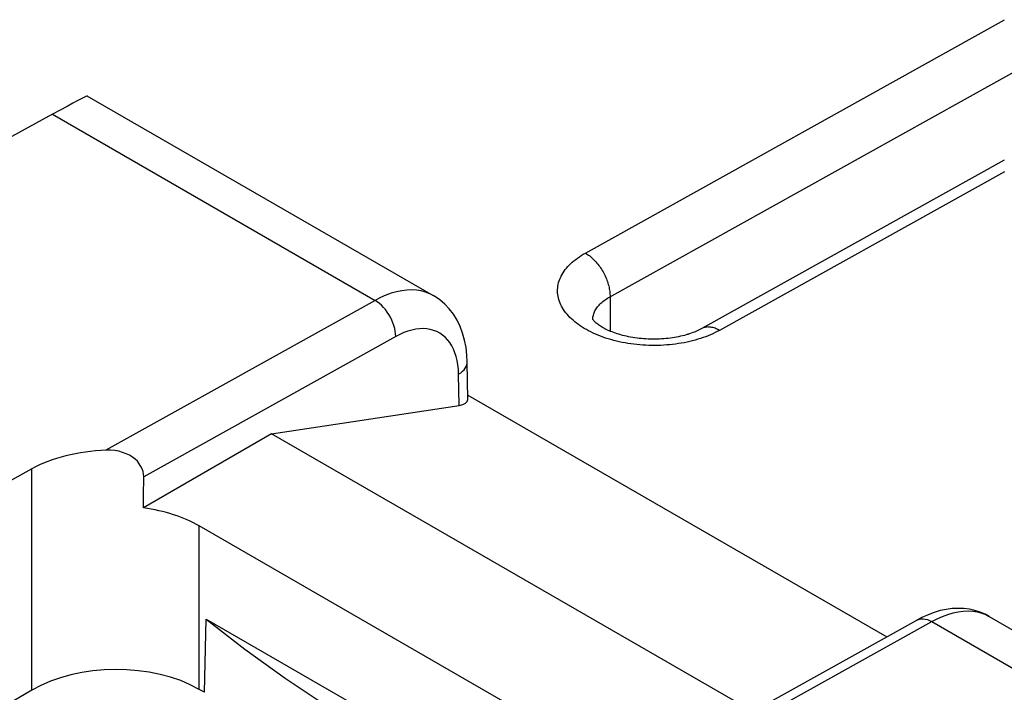
# Model space of a CAD drawing. Units: inches. Extents: x 62.3 to 148.3, y 109.4 to 187.6.
# Drawn here: x 116.9 to 125.2, y 155.4 to 161.1 of the extents above; entities that cross this region are included whole.
import ezdxf

# ---------------------------------------------------------------- set-up
doc = ezdxf.new("R2010")
doc.units = ezdxf.units.IN
doc.header["$MEASUREMENT"] = 0
doc.layers.add('ASSI', color=7, linetype='Continuous')
doc.layers.add('RACCORDO', color=7, linetype='Continuous')

# ---------------------------------------------------------------- blocks, each defined once
blk = doc.blocks.new('block 134')
at = {"layer": 'RACCORDO', "color": 7, "lineweight": 25, "true_color": 0xffffff}
blk.add_lwpolyline([(121.6453, 159.1509), (125.1808, 161.1211)], dxfattribs=at)
blk = doc.blocks.new('block 135')
at = {"layer": 'RACCORDO', "color": 7, "lineweight": 25, "true_color": 0xffffff}
blk.add_lwpolyline([(121.8428, 158.7753), (125.3893, 160.7515)], dxfattribs=at)
blk = doc.blocks.new('block 136')
at = {"layer": 'RACCORDO', "color": 7, "lineweight": 25, "true_color": 0xffffff}
blk.add_lwpolyline([(125.1797, 159.9352), (122.6269, 158.5127)], dxfattribs=at)
blk = doc.blocks.new('block 137')
at = {"layer": 'RACCORDO', "color": 7, "lineweight": 25, "true_color": 0xffffff}
blk.add_lwpolyline([(125.1808, 159.8374), (122.7767, 158.4977)], dxfattribs=at)
blk = doc.blocks.new('block 139')
at = {"layer": 'RACCORDO', "color": 7, "lineweight": 25, "true_color": 0xffffff}
blk.add_lwpolyline([(122.6269, 158.5127), (122.6211, 158.5095)], dxfattribs=at)
blk = doc.blocks.new('block 140')
at = {"layer": 'RACCORDO', "color": 7, "lineweight": 25, "true_color": 0xffffff}
blk.add_lwpolyline([(122.7767, 158.4977), (122.7587, 158.488), (122.7401, 158.4786), (122.721, 158.4695), (122.7013, 158.4608), (122.6811, 158.4524), (122.6603, 158.4443), (122.6391, 158.4366), (122.6174, 158.4293), (122.5952, 158.4224), (122.5727, 158.4159), (122.5498, 158.4098), (122.5265, 158.4041), (122.503, 158.3989), (122.4791, 158.394), (122.455, 158.3897), (122.4307, 158.3857), (122.4062, 158.3822), (122.3815, 158.3792), (122.3567, 158.3766), (122.3316, 158.3745), (122.3065, 158.3728), (122.2812, 158.3715), (122.2559, 158.3707), (122.2305, 158.3704), (122.2051, 158.3706), (122.1797, 158.3711), (122.1543, 158.3722), (122.129, 158.3737), (122.1038, 158.3757), (122.0787, 158.3781), (122.0537, 158.3809), (122.0288, 158.3842), (122.0042, 158.388), (121.9798, 158.3922), (121.9556, 158.3968), (121.9317, 158.4019), (121.908, 158.4073), (121.8846, 158.4132), (121.8616, 158.4196), (121.839, 158.4263), (121.8166, 158.4334), (121.7947, 158.4409), (121.7733, 158.4488), (121.7522, 158.4571), (121.7317, 158.4658), (121.7116, 158.4748), (121.692, 158.4842), (121.6729, 158.4939), (121.6544, 158.5039), (121.6364, 158.5143), (121.619, 158.525), (121.6023, 158.536), (121.5861, 158.5473), (121.5705, 158.5588), (121.5556, 158.5706), (121.5414, 158.5827), (121.5278, 158.595), (121.515, 158.6076), (121.5028, 158.6204), (121.4913, 158.6333), (121.4806, 158.6465), (121.4706, 158.6599), (121.4614, 158.6734), (121.4529, 158.687), (121.4451, 158.7008), (121.4382, 158.7148), (121.432, 158.7288), (121.4266, 158.7429), (121.422, 158.7571), (121.4182, 158.7714), (121.4152, 158.7858), (121.413, 158.8002), (121.4116, 158.8146), (121.411, 158.829), (121.4112, 158.8434), (121.4122, 158.8578), (121.4141, 158.8722), (121.4167, 158.8864), (121.4201, 158.9007), (121.4243, 158.9148), (121.4293, 158.9289), (121.4351, 158.9428), (121.4417, 158.9567), (121.4491, 158.9704), (121.4572, 158.984), (121.4661, 158.9974), (121.4758, 159.0107), (121.4862, 159.0238), (121.4974, 159.0367), (121.5092, 159.0493), (121.5218, 159.0617), (121.5351, 159.0739), (121.549, 159.0859), (121.5636, 159.0975), (121.5788, 159.1088), (121.5946, 159.1199), (121.6109, 159.1306), (121.6278, 159.1409), (121.6453, 159.1509)], dxfattribs=at)
blk = doc.blocks.new('block 143')
at = {"layer": 'RACCORDO', "color": 7, "lineweight": 25, "true_color": 0xffffff}
blk.add_lwpolyline([(122.621, 158.5095), (122.611, 158.5043), (122.6004, 158.499), (122.5893, 158.4938), (122.5775, 158.4887), (122.5652, 158.4836), (122.5524, 158.4786), (122.539, 158.4737), (122.5251, 158.4689), (122.5107, 158.4643), (122.4958, 158.4599), (122.4805, 158.4557), (122.4647, 158.4516), (122.4486, 158.4478), (122.432, 158.4442), (122.4151, 158.4409), (122.3979, 158.4378), (122.3803, 158.435), (122.3625, 158.4325), (122.3444, 158.4303), (122.326, 158.4284), (122.3075, 158.4267), (122.2888, 158.4254), (122.27, 158.4244), (122.2511, 158.4238), (122.2321, 158.4234), (122.213, 158.4234), (122.194, 158.4237), (122.175, 158.4243), (122.156, 158.4253), (122.1371, 158.4266), (122.1183, 158.4282), (122.0997, 158.4301), (122.0813, 158.4323), (122.063, 158.4348), (122.045, 158.4376), (122.0273, 158.4407), (122.0099, 158.4441), (121.9928, 158.4477), (121.9761, 158.4516), (121.9597, 158.4557), (121.9438, 158.46), (121.9282, 158.4645), (121.9131, 158.4692), (121.8985, 158.4741), (121.8844, 158.4792), (121.8707, 158.4843), (121.8576, 158.4896), (121.845, 158.495), (121.833, 158.5004), (121.8215, 158.506), (121.8105, 158.5115), (121.8001, 158.5171), (121.7903, 158.5226), (121.7811, 158.5281), (121.7724, 158.5336), (121.7643, 158.539), (121.7568, 158.5443), (121.7499, 158.5495), (121.7435, 158.5545), (121.7376, 158.5594), (121.7324, 158.564), (121.7276, 158.5685), (121.7234, 158.5727), (121.7197, 158.5766), (121.7165, 158.5803), (121.7137, 158.5836), (121.7114, 158.5867), (121.7095, 158.5894), (121.708, 158.5916), (121.7069, 158.5935)], dxfattribs=at)
blk = doc.blocks.new('block 268')
at = {"layer": 'RACCORDO', "color": 7, "lineweight": 25, "true_color": 0xffffff}
blk.add_lwpolyline([(121.7081, 158.601), (121.7092, 158.6099), (121.7108, 158.6187), (121.713, 158.6275), (121.7156, 158.6363), (121.7187, 158.6449), (121.7224, 158.6535), (121.7265, 158.6621), (121.7311, 158.6705), (121.7362, 158.6789), (121.7417, 158.6872), (121.7478, 158.6953), (121.7543, 158.7034), (121.7612, 158.7113), (121.7687, 158.7191), (121.7765, 158.7267), (121.7848, 158.7342), (121.7935, 158.7415), (121.8027, 158.7487), (121.8122, 158.7556), (121.822, 158.7624), (121.8323, 158.7689), (121.8428, 158.7753)], dxfattribs=at)
blk = doc.blocks.new('block 280')
at = {"layer": 'RACCORDO', "color": 7, "lineweight": 25, "true_color": 0xffffff}
blk.add_lwpolyline([(121.8537, 158.7923), (121.8537, 158.4913)], dxfattribs=at)
blk = doc.blocks.new('block 281')
at = {"layer": 'RACCORDO', "color": 7, "lineweight": 25, "true_color": 0xffffff}
blk.add_lwpolyline([(121.7075, 158.5926), (121.7081, 158.601)], dxfattribs=at)
blk = doc.blocks.new('block 361')
at = {"layer": 'RACCORDO', "color": 7, "lineweight": 25, "true_color": 0xffffff}
blk.add_lwpolyline([(122.7767, 158.4977), (122.7674, 158.5028), (122.7582, 158.5074), (122.7489, 158.5116), (122.7398, 158.5152), (122.7307, 158.5184), (122.7216, 158.521), (122.7127, 158.5231), (122.7039, 158.5247), (122.6952, 158.5258), (122.6867, 158.5263), (122.6783, 158.5264), (122.6701, 158.5259), (122.6621, 158.5248), (122.6543, 158.5233), (122.6468, 158.5212), (122.6394, 158.5186), (122.6324, 158.5156), (122.6269, 158.5127)], dxfattribs=at)
blk = doc.blocks.new('block 381')
at = {"layer": 'RACCORDO', "color": 7, "lineweight": 25, "true_color": 0xffffff}
blk.add_lwpolyline([(121.6453, 159.1509), (121.6545, 159.1454), (121.6638, 159.1393), (121.673, 159.1328), (121.6821, 159.1259), (121.6911, 159.1186), (121.7001, 159.1108), (121.7089, 159.1027), (121.7176, 159.0942), (121.7262, 159.0853), (121.7346, 159.076), (121.7428, 159.0665), (121.7509, 159.0566), (121.7587, 159.0465), (121.7663, 159.036), (121.7737, 159.0253), (121.7808, 159.0144), (121.7876, 159.0033), (121.7942, 158.992), (121.8005, 158.9805), (121.8065, 158.9689), (121.8121, 158.9571), (121.8175, 158.9453), (121.8225, 158.9333), (121.8272, 158.9214), (121.8315, 158.9093), (121.8354, 158.8973), (121.839, 158.8853), (121.8422, 158.8733), (121.845, 158.8614), (121.8475, 158.8495), (121.8495, 158.8378), (121.8511, 158.8262), (121.8524, 158.8147), (121.8532, 158.8034), (121.8537, 158.7923)], dxfattribs=at)
blk = doc.blocks.new('block 697')
at = {"layer": 'ASSI', "color": 7, "lineweight": 25, "true_color": 0xffffff}
blk.add_lwpolyline([(119.8718, 158.7503), (117.6012, 157.4858)], dxfattribs=at)
blk = doc.blocks.new('block 700')
at = {"layer": 'ASSI', "color": 7, "lineweight": 25, "true_color": 0xffffff}
blk.add_lwpolyline([(116.9749, 157.3281), (115.8742, 156.7153)], dxfattribs=at)
blk = doc.blocks.new('block 701')
at = {"layer": 'ASSI', "color": 7, "lineweight": 25, "true_color": 0xffffff}
blk.add_lwpolyline([(117.1494, 160.3222), (110.727, 156.7958)], dxfattribs=at)
blk = doc.blocks.new('block 739')
at = {"layer": 'ASSI', "color": 7, "lineweight": 25, "true_color": 0xffffff}
blk.add_lwpolyline([(120.5758, 158.1292), (120.5934, 158.1405), (120.6087, 158.1526), (120.6218, 158.1656), (120.6325, 158.1793), (120.6406, 158.1935), (120.646, 158.208), (120.6487, 158.2228), (120.6491, 158.2315)], dxfattribs=at)
blk = doc.blocks.new('block 744')
at = {"layer": 'ASSI', "color": 7, "lineweight": 25, "true_color": 0xffffff}
blk.add_lwpolyline([(116.9749, 155.4593), (114.54, 154.0282)], dxfattribs=at)
blk = doc.blocks.new('block 747')
at = {"layer": 'ASSI', "color": 7, "lineweight": 25, "true_color": 0xffffff}
blk.add_lwpolyline([(118.9981, 157.6235), (117.9169, 156.9992)], dxfattribs=at)
blk = doc.blocks.new('block 755')
at = {"layer": 'ASSI', "color": 7, "lineweight": 25, "true_color": 0xffffff}
blk.add_lwpolyline([(122.2848, 154.8486), (124.4426, 156.0517)], dxfattribs=at)
blk = doc.blocks.new('block 756')
at = {"layer": 'ASSI', "color": 7, "lineweight": 25, "true_color": 0xffffff}
blk.add_lwpolyline([(122.2981, 154.7739), (124.5674, 156.0392)], dxfattribs=at)
blk = doc.blocks.new('block 757')
at = {"layer": 'ASSI', "color": 7, "lineweight": 25, "true_color": 0xffffff}
blk.add_lwpolyline([(121.6453, 159.1509), (125.1808, 161.1211)], dxfattribs=at)
blk = doc.blocks.new('block 758')
at = {"layer": 'ASSI', "color": 7, "lineweight": 25, "true_color": 0xffffff}
blk.add_lwpolyline([(121.8428, 158.7753), (125.3893, 160.7515)], dxfattribs=at)
blk = doc.blocks.new('block 759')
at = {"layer": 'ASSI', "color": 7, "lineweight": 25, "true_color": 0xffffff}
blk.add_lwpolyline([(125.1797, 159.9352), (122.6269, 158.5127)], dxfattribs=at)
blk = doc.blocks.new('block 760')
at = {"layer": 'ASSI', "color": 7, "lineweight": 25, "true_color": 0xffffff}
blk.add_lwpolyline([(125.1808, 159.8374), (122.7767, 158.4977)], dxfattribs=at)
blk = doc.blocks.new('block 761')
at = {"layer": 'ASSI', "color": 7, "lineweight": 25, "true_color": 0xffffff}
blk.add_lwpolyline([(120.0455, 158.446), (117.92, 157.2623)], dxfattribs=at)
blk = doc.blocks.new('block 763')
at = {"layer": 'ASSI', "color": 7, "lineweight": 25, "true_color": 0xffffff}
blk.add_lwpolyline([(122.6269, 158.5127), (122.6211, 158.5095), (122.6111, 158.5043), (122.6005, 158.4991), (122.5894, 158.4939), (122.5776, 158.4887), (122.5653, 158.4836), (122.5525, 158.4786), (122.5391, 158.4737), (122.5252, 158.469), (122.5108, 158.4644), (122.4959, 158.4599), (122.4806, 158.4557), (122.4648, 158.4516), (122.4486, 158.4478), (122.4321, 158.4442), (122.4152, 158.4409), (122.3979, 158.4378), (122.3804, 158.435), (122.3625, 158.4325), (122.3444, 158.4303), (122.3261, 158.4284), (122.3076, 158.4267), (122.2889, 158.4254), (122.27, 158.4244), (122.2511, 158.4238), (122.2321, 158.4234), (122.213, 158.4234), (122.194, 158.4237), (122.1749, 158.4243), (122.156, 158.4253), (122.1371, 158.4266), (122.1183, 158.4282), (122.0997, 158.4301), (122.0812, 158.4323), (122.063, 158.4348), (122.045, 158.4377), (122.0273, 158.4407), (122.0098, 158.4441), (121.9927, 158.4477), (121.976, 158.4516), (121.9596, 158.4557), (121.9437, 158.46), (121.9281, 158.4646), (121.913, 158.4693), (121.8984, 158.4742), (121.8843, 158.4792), (121.8707, 158.4844), (121.8575, 158.4896), (121.8449, 158.495), (121.8329, 158.5005), (121.8214, 158.506), (121.8104, 158.5116), (121.8, 158.5171), (121.7902, 158.5227), (121.781, 158.5282), (121.7723, 158.5337), (121.7643, 158.539), (121.7567, 158.5443), (121.7498, 158.5495), (121.7434, 158.5546), (121.7376, 158.5594), (121.7323, 158.5641), (121.7276, 158.5685), (121.7233, 158.5727), (121.7197, 158.5767), (121.7164, 158.5803), (121.7137, 158.5837), (121.7114, 158.5867), (121.7095, 158.5894), (121.708, 158.5917), (121.7069, 158.5935)], dxfattribs=at)
blk = doc.blocks.new('block 764')
at = {"layer": 'ASSI', "color": 7, "lineweight": 25, "true_color": 0xffffff}
blk.add_lwpolyline([(122.7767, 158.4977), (122.7587, 158.488), (122.7401, 158.4786), (122.721, 158.4695), (122.7013, 158.4608), (122.6811, 158.4524), (122.6603, 158.4443), (122.6391, 158.4366), (122.6174, 158.4293), (122.5952, 158.4224), (122.5727, 158.4159), (122.5498, 158.4098), (122.5265, 158.4041), (122.503, 158.3989), (122.4791, 158.394), (122.455, 158.3897), (122.4307, 158.3857), (122.4062, 158.3822), (122.3815, 158.3792), (122.3567, 158.3766), (122.3316, 158.3745), (122.3065, 158.3728), (122.2812, 158.3715), (122.2559, 158.3707), (122.2305, 158.3704), (122.2051, 158.3706), (122.1797, 158.3711), (122.1543, 158.3722), (122.129, 158.3737), (122.1038, 158.3757), (122.0787, 158.3781), (122.0537, 158.3809), (122.0288, 158.3842), (122.0042, 158.388), (121.9798, 158.3922), (121.9556, 158.3968), (121.9317, 158.4019), (121.908, 158.4073), (121.8846, 158.4132), (121.8616, 158.4196), (121.839, 158.4263), (121.8166, 158.4334), (121.7947, 158.4409), (121.7733, 158.4488), (121.7522, 158.4571), (121.7317, 158.4658), (121.7116, 158.4748), (121.692, 158.4842), (121.6729, 158.4939), (121.6544, 158.5039), (121.6364, 158.5143), (121.619, 158.525), (121.6023, 158.536), (121.5861, 158.5473), (121.5705, 158.5588), (121.5556, 158.5706), (121.5414, 158.5827), (121.5278, 158.595), (121.515, 158.6076), (121.5028, 158.6204), (121.4913, 158.6333), (121.4806, 158.6465), (121.4706, 158.6599), (121.4614, 158.6734), (121.4529, 158.687), (121.4451, 158.7008), (121.4382, 158.7148), (121.432, 158.7288), (121.4266, 158.7429), (121.422, 158.7571), (121.4182, 158.7714), (121.4152, 158.7858), (121.413, 158.8002), (121.4116, 158.8146), (121.411, 158.829), (121.4112, 158.8434), (121.4122, 158.8578), (121.4141, 158.8722), (121.4167, 158.8864), (121.4201, 158.9007), (121.4243, 158.9148), (121.4293, 158.9289), (121.4351, 158.9428), (121.4417, 158.9567), (121.4491, 158.9704), (121.4572, 158.984), (121.4661, 158.9974), (121.4758, 159.0107), (121.4862, 159.0238), (121.4974, 159.0367), (121.5092, 159.0493), (121.5218, 159.0617), (121.5351, 159.0739), (121.549, 159.0859), (121.5636, 159.0975), (121.5788, 159.1088), (121.5946, 159.1199), (121.6109, 159.1306), (121.6278, 159.1409), (121.6453, 159.1509)], dxfattribs=at)
blk = doc.blocks.new('block 770')
at = {"layer": 'ASSI', "color": 7, "lineweight": 25, "true_color": 0xffffff}
blk.add_lwpolyline([(124.485, 156.0739), (124.4425, 156.0517)], dxfattribs=at)
blk = doc.blocks.new('block 771')
at = {"layer": 'ASSI', "color": 7, "lineweight": 25, "true_color": 0xffffff}
blk.add_lwpolyline([(124.5674, 156.0392), (124.6131, 156.063), (124.6584, 156.0832), (124.7034, 156.0999), (124.7476, 156.1128), (124.791, 156.122), (124.8334, 156.1275), (124.8746, 156.1291), (124.9144, 156.127), (124.9527, 156.1211), (124.9892, 156.1113), (125.0239, 156.0979), (125.0523, 156.0834)], dxfattribs=at)
blk = doc.blocks.new('block 775')
at = {"layer": 'ASSI', "color": 7, "lineweight": 25, "true_color": 0xffffff}
blk.add_lwpolyline([(124.4426, 156.0517), (124.4494, 156.0551), (124.4639, 156.0601), (124.4795, 156.0627), (124.496, 156.0629), (124.5132, 156.0605), (124.531, 156.0558), (124.5491, 156.0486), (124.5674, 156.0392)], dxfattribs=at)
blk = doc.blocks.new('block 871')
at = {"layer": 'ASSI', "color": 7, "lineweight": 25, "true_color": 0xffffff}
blk.add_lwpolyline([(117.92, 157.2623), (117.9189, 157.2842), (117.9146, 157.3061), (117.9071, 157.3279), (117.8964, 157.3499), (117.8824, 157.3717), (117.8657, 157.3922), (117.8464, 157.4109), (117.8243, 157.4281), (117.7996, 157.4434), (117.7721, 157.4568), (117.7419, 157.468), (117.7097, 157.4767), (117.6756, 157.4826), (117.6394, 157.4857), (117.6012, 157.4858)], dxfattribs=at)
blk = doc.blocks.new('block 886')
at = {"layer": 'ASSI', "color": 7, "lineweight": 25, "true_color": 0xffffff}
blk.add_lwpolyline([(116.9749, 155.4593), (116.9749, 157.3281)], dxfattribs=at)
blk = doc.blocks.new('block 892')
at = {"layer": 'ASSI', "color": 7, "lineweight": 25, "true_color": 0xffffff}
blk.add_lwpolyline([(118.3887, 155.4666), (118.3887, 156.8463)], dxfattribs=at)
blk = doc.blocks.new('block 901')
at = {"layer": 'ASSI', "color": 7, "lineweight": 25, "true_color": 0xffffff}
blk.add_lwpolyline([(118.4315, 155.4419), (118.4464, 156.0589)], dxfattribs=at)
blk = doc.blocks.new('block 903')
at = {"layer": 'ASSI', "color": 7, "lineweight": 25, "true_color": 0xffffff}
blk.add_lwpolyline([(121.7081, 158.601), (121.7092, 158.6099), (121.7108, 158.6187), (121.713, 158.6275), (121.7156, 158.6363), (121.7187, 158.6449), (121.7224, 158.6535), (121.7265, 158.6621), (121.7311, 158.6705), (121.7362, 158.6789), (121.7417, 158.6872), (121.7478, 158.6953), (121.7543, 158.7034), (121.7612, 158.7113), (121.7687, 158.7191), (121.7765, 158.7267), (121.7848, 158.7342), (121.7935, 158.7415), (121.8027, 158.7487), (121.8122, 158.7556), (121.822, 158.7624), (121.8323, 158.7689), (121.8428, 158.7753)], dxfattribs=at)
blk = doc.blocks.new('block 913')
at = {"layer": 'ASSI', "color": 7, "lineweight": 25, "true_color": 0xffffff}
blk.add_lwpolyline([(120.6491, 158.2315), (120.6464, 158.2894), (120.6389, 158.354), (120.6268, 158.416), (120.61, 158.4753), (120.5885, 158.5315), (120.5625, 158.5843), (120.532, 158.6335), (120.4973, 158.6786), (120.4587, 158.7192), (120.4167, 158.755), (120.3716, 158.7858), (120.3624, 158.7912)], dxfattribs=at)
blk = doc.blocks.new('block 915')
at = {"layer": 'ASSI', "color": 7, "lineweight": 25, "true_color": 0xffffff}
blk.add_lwpolyline([(120.5758, 158.1292), (120.5741, 158.1686), (120.5702, 158.2063), (120.5642, 158.2423), (120.5559, 158.2768), (120.5454, 158.3095), (120.5329, 158.3401), (120.5184, 158.3685), (120.5018, 158.3947), (120.4833, 158.4185), (120.4631, 158.4397), (120.4409, 158.4584), (120.4172, 158.4744), (120.392, 158.4876), (120.3652, 158.4981), (120.3371, 158.5058), (120.3079, 158.5105), (120.2774, 158.5124), (120.2461, 158.5114), (120.2139, 158.5075), (120.1809, 158.5007), (120.1476, 158.4912), (120.1139, 158.4789), (120.0799, 158.4638), (120.0455, 158.446)], dxfattribs=at)
blk = doc.blocks.new('block 917')
at = {"layer": 'ASSI', "color": 7, "lineweight": 25, "true_color": 0xffffff}
blk.add_lwpolyline([(120.0455, 158.446), (120.0446, 158.468), (120.0417, 158.4908), (120.0371, 158.5142), (120.0306, 158.5379), (120.0223, 158.5617), (120.0125, 158.5853), (120.0011, 158.6084), (119.9883, 158.6309), (119.9741, 158.6524), (119.9589, 158.6728), (119.9427, 158.6918), (119.9257, 158.7093), (119.9081, 158.7249), (119.8901, 158.7387), (119.8718, 158.7503)], dxfattribs=at)
blk = doc.blocks.new('block 924')
at = {"layer": 'ASSI', "color": 7, "lineweight": 25, "true_color": 0xffffff}
blk.add_lwpolyline([(120.5798, 157.8647), (120.5758, 158.1292)], dxfattribs=at)
blk = doc.blocks.new('block 925')
at = {"layer": 'ASSI', "color": 7, "lineweight": 25, "true_color": 0xffffff}
blk.add_lwpolyline([(120.6538, 157.9152), (120.6491, 158.2315)], dxfattribs=at)
blk = doc.blocks.new('block 936')
at = {"layer": 'ASSI', "color": 7, "lineweight": 25, "true_color": 0xffffff}
blk.add_lwpolyline([(121.8537, 158.7923), (121.8537, 158.4913)], dxfattribs=at)
blk = doc.blocks.new('block 962')
at = {"layer": 'ASSI', "color": 7, "lineweight": 25, "true_color": 0xffffff}
blk.add_lwpolyline([(121.7075, 158.5926), (121.7081, 158.601)], dxfattribs=at)
blk = doc.blocks.new('block 1011')
at = {"layer": 'ASSI', "color": 7, "lineweight": 25, "true_color": 0xffffff}
blk.add_lwpolyline([(118.9981, 157.6235), (120.5798, 157.8647)], dxfattribs=at)
blk = doc.blocks.new('block 1168')
at = {"layer": 'ASSI', "color": 7, "lineweight": 25, "true_color": 0xffffff}
blk.add_lwpolyline([(125.0522, 156.0834), (125.0196, 156.1006), (124.977, 156.1187), (124.9324, 156.1329), (124.8862, 156.1431), (124.8386, 156.1491), (124.79, 156.1509), (124.7404, 156.1486), (124.6902, 156.142), (124.6395, 156.1313), (124.5883, 156.1164), (124.5368, 156.0973), (124.485, 156.0739)], dxfattribs=at)
blk = doc.blocks.new('block 1175')
at = {"layer": 'ASSI', "color": 7, "lineweight": 25, "true_color": 0xffffff}
blk.add_lwpolyline([(118.4315, 155.4419), (118.3887, 155.4666)], dxfattribs=at)
blk = doc.blocks.new('block 1179')
at = {"layer": 'ASSI', "color": 7, "lineweight": 25, "true_color": 0xffffff}
blk.add_lwpolyline([(118.4464, 156.0589), (119.7563, 155.3026)], dxfattribs=at)
blk = doc.blocks.new('block 1184')
at = {"layer": 'ASSI', "color": 7, "lineweight": 25, "true_color": 0xffffff}
blk.add_lwpolyline([(121.9876, 154.7683), (118.3887, 156.8463)], dxfattribs=at)
blk = doc.blocks.new('block 1186')
at = {"layer": 'ASSI', "color": 7, "lineweight": 25, "true_color": 0xffffff}
blk.add_lwpolyline([(123.0577, 155.2795), (118.9981, 157.6235)], dxfattribs=at)
blk = doc.blocks.new('block 1189')
at = {"layer": 'ASSI', "color": 7, "lineweight": 25, "true_color": 0xffffff}
blk.add_lwpolyline([(120.6533, 157.9521), (124.1893, 155.9105)], dxfattribs=at)
blk = doc.blocks.new('block 1192')
at = {"layer": 'ASSI', "color": 7, "lineweight": 25, "true_color": 0xffffff}
blk.add_lwpolyline([(117.1494, 160.3222), (119.8718, 158.7503)], dxfattribs=at)
blk = doc.blocks.new('block 1193')
at = {"layer": 'ASSI', "color": 7, "lineweight": 25, "true_color": 0xffffff}
blk.add_lwpolyline([(124.5674, 156.0392), (127.2898, 154.4673)], dxfattribs=at)
blk = doc.blocks.new('block 1203')
at = {"layer": 'ASSI', "color": 7, "lineweight": 25, "true_color": 0xffffff}
blk.add_lwpolyline([(118.4464, 156.0589), (118.7724, 155.8062), (119.1131, 155.5611), (119.4685, 155.3236), (119.6225, 155.228)], dxfattribs=at)
blk = doc.blocks.new('block 1230')
at = {"layer": 'ASSI', "color": 7, "lineweight": 25, "true_color": 0xffffff}
blk.add_lwpolyline([(120.3622, 158.7913), (120.3331, 158.8063), (120.2976, 158.8202), (120.2603, 158.8303), (120.2214, 158.8366), (120.1811, 158.8391), (120.1394, 158.8378), (120.0966, 158.8326), (120.0528, 158.8236), (120.0082, 158.8108), (119.9631, 158.7942), (119.9176, 158.7741), (119.8718, 158.7503)], dxfattribs=at)
blk = doc.blocks.new('block 1235')
at = {"layer": 'ASSI', "color": 7, "lineweight": 25, "true_color": 0xffffff}
blk.add_lwpolyline([(122.7767, 158.4977), (122.7674, 158.5028), (122.7582, 158.5074), (122.7489, 158.5116), (122.7398, 158.5152), (122.7307, 158.5184), (122.7216, 158.521), (122.7127, 158.5231), (122.7039, 158.5247), (122.6952, 158.5258), (122.6867, 158.5263), (122.6783, 158.5264), (122.6701, 158.5259), (122.6621, 158.5248), (122.6543, 158.5233), (122.6468, 158.5212), (122.6394, 158.5186), (122.6324, 158.5156), (122.6269, 158.5127)], dxfattribs=at)
blk = doc.blocks.new('block 1246')
at = {"layer": 'ASSI', "color": 7, "lineweight": 25, "true_color": 0xffffff}
blk.add_lwpolyline([(117.4401, 160.4785), (120.3622, 158.7913)], dxfattribs=at)
blk = doc.blocks.new('block 1247')
at = {"layer": 'ASSI', "color": 7, "lineweight": 25, "true_color": 0xffffff}
blk.add_lwpolyline([(125.0523, 156.0834), (127.9747, 154.396)], dxfattribs=at)
blk = doc.blocks.new('block 1259')
at = {"layer": 'ASSI', "color": 7, "lineweight": 25, "true_color": 0xffffff}
blk.add_lwpolyline([(121.6453, 159.1509), (121.6545, 159.1454), (121.6638, 159.1393), (121.673, 159.1328), (121.6821, 159.1259), (121.6911, 159.1186), (121.7001, 159.1108), (121.7089, 159.1027), (121.7176, 159.0942), (121.7262, 159.0853), (121.7346, 159.076), (121.7428, 159.0665), (121.7509, 159.0566), (121.7587, 159.0465), (121.7663, 159.036), (121.7737, 159.0253), (121.7808, 159.0144), (121.7876, 159.0033), (121.7942, 158.992), (121.8005, 158.9805), (121.8065, 158.9689), (121.8121, 158.9571), (121.8175, 158.9453), (121.8225, 158.9333), (121.8272, 158.9214), (121.8315, 158.9093), (121.8354, 158.8973), (121.839, 158.8853), (121.8422, 158.8733), (121.845, 158.8614), (121.8475, 158.8495), (121.8495, 158.8378), (121.8511, 158.8262), (121.8524, 158.8147), (121.8532, 158.8034), (121.8537, 158.7923)], dxfattribs=at)
blk = doc.blocks.new('block 1314')
at = {"layer": 'ASSI', "color": 7, "lineweight": 25, "true_color": 0xffffff}
blk.add_open_spline([(117.4421, 160.4774), (117.4386, 160.479), (117.3337, 160.4234), (117.1494, 160.3222)], degree=3, dxfattribs=at)
blk = doc.blocks.new('block 1319')
at = {"layer": 'ASSI', "color": 7, "lineweight": 25, "true_color": 0xffffff}
blk.add_open_spline([(118.3887, 155.4666), (117.9982, 155.692), (117.3654, 155.6888), (116.9749, 155.4593)], degree=3, dxfattribs=at)
blk = doc.blocks.new('block 1327')
at = {"layer": 'ASSI', "color": 7, "lineweight": 25, "true_color": 0xffffff}
blk.add_open_spline([(120.5798, 157.8647), (120.6276, 157.872), (120.6542, 157.89), (120.6538, 157.9146)], degree=3, dxfattribs=at)
blk = doc.blocks.new('block 1333')
at = {"layer": 'ASSI', "color": 7, "lineweight": 25, "true_color": 0xffffff}
blk.add_open_spline([(117.9169, 156.9992), (117.9179, 157.0868), (117.919, 157.1745), (117.92, 157.2623)], degree=3, dxfattribs=at)
blk = doc.blocks.new('block 1334')
at = {"layer": 'ASSI', "color": 7, "lineweight": 25, "true_color": 0xffffff}
blk.add_open_spline([(118.3887, 156.8463), (118.2587, 156.9214), (118.0955, 156.9743), (117.9169, 156.9992)], degree=3, dxfattribs=at)
blk = doc.blocks.new('block 1335')
at = {"layer": 'ASSI', "color": 7, "lineweight": 25, "true_color": 0xffffff}
blk.add_open_spline([(117.6012, 157.4858), (117.3647, 157.4774), (117.1427, 157.4215), (116.9749, 157.3281)], degree=3, dxfattribs=at)

msp = doc.modelspace()

# ---------------------------------------------------------------- block references
at = {"layer": 'ASSI'}
for name in ['block 757', 'block 758', 'block 1314', 'block 1246', 'block 701', 'block 1192', 'block 759', 'block 760', 'block 764', 'block 1259', 'block 1230', 'block 697', 'block 917', 'block 913', 'block 903', 'block 936', 'block 763', 'block 962', 'block 915', 'block 1235', 'block 761', 'block 739', 'block 925', 'block 924', 'block 1327', 'block 1189', 'block 1011', 'block 747', 'block 1186', 'block 1335', 'block 871', 'block 700', 'block 886', 'block 1333', 'block 1334', 'block 892', 'block 1184', 'block 1168', 'block 771', 'block 1247', 'block 901', 'block 1179', 'block 1203', 'block 755', 'block 756', 'block 770', 'block 775', 'block 1193', 'block 1319', 'block 744', 'block 1175']:
    msp.add_blockref(name, (0, 0), dxfattribs=at)
at = {"layer": 'RACCORDO'}
for name in ['block 134', 'block 135', 'block 136', 'block 137', 'block 140', 'block 381', 'block 268', 'block 280', 'block 143', 'block 281', 'block 139', 'block 361']:
    msp.add_blockref(name, (0, 0), dxfattribs=at)

doc.saveas('drawing.dxf')
